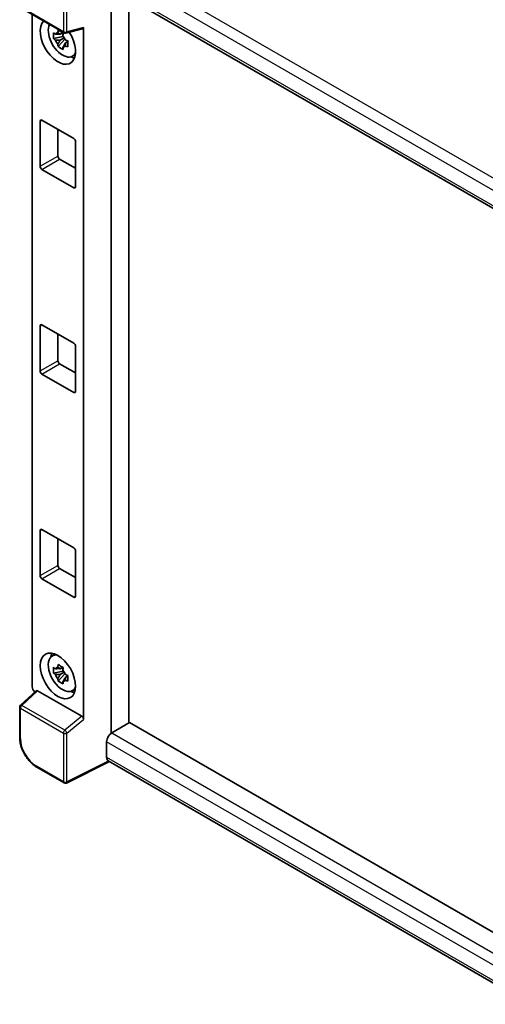
# Model space of a CAD drawing. Units: millimetres. Extents: x 0 to 8281, y 0 to 1124.
# Drawn here: x 1166 to 1259, y 203 to 400 of the extents above; entities that cross this region are included whole.
import ezdxf

# ---------------------------------------------------------------- set-up
doc = ezdxf.new("R2010")
doc.units = ezdxf.units.MM
doc.header["$LTSCALE"] = 4
doc.layers.add('Visible (ISO)', color=7, linetype='Continuous', lineweight=35)
doc.layers.add('Visible Narrow (ISO)', color=7, linetype='Continuous', lineweight=25)

msp = doc.modelspace()

# ---------------------------------------------------------------- linework, layer by layer
at = {"layer": 'Visible (ISO)'}
for p, q in [((1183.9994, 406.5909), (1271.506, 356.069)), ((1184.5727, 406.26), (1184.5727, 257.5354)), ((1188.1082, 259.5938), (1188.1082, 404.2187)), ((1166.588, 402.2186), (1175.1873, 397.2538)), ((1168.848, 266.8446), (1168.848, 400.9138)), ((1174.9362, 397.2709), (1174.4315, 396.9795)), ((1175.0078, 397.0142), (1175.0078, 397.2319)), ((1175.5597, 397.202), (1178.9343, 398.0542)), ((1179.0842, 260.3035), (1179.0842, 398.3105)), ((1175.0078, 396.5013), (1173.1092, 396.1023)), ((1174.0242, 394.5175), (1175.319, 395.9622)), ((1174.4315, 395.8092), (1175.2377, 396.2746)), ((1175.0078, 396.5013), (1175.0078, 396.6109)), ((1175.1469, 396.421), (1175.0078, 396.5013)), ((1175.319, 395.9622), (1175.319, 396.1228)), ((1175.319, 395.9622), (1175.4139, 395.9074)), ((1175.9497, 395.5154), (1175.445, 395.224)), ((1175.7633, 395.7058), (1175.9517, 395.5969)), ((1176.7583, 392.5412), (1177.4523, 392.8483)), ((1170.4305, 370.6373), (1170.4305, 379.6188)), ((1170.7841, 379.8229), (1177.148, 376.1487)), ((1173.9661, 377.9858), (1173.9661, 372.6786)), ((1177.5016, 375.5363), (1177.5016, 366.5548)), ((1174.3196, 372.0662), (1177.5016, 370.2291)), ((1177.148, 366.3507), (1170.7841, 370.0249)), ((1170.4305, 329.8125), (1170.4305, 338.794)), ((1170.7841, 338.9981), (1177.148, 335.3238)), ((1173.9661, 337.161), (1173.9661, 331.8537)), ((1177.5016, 334.7115), (1177.5016, 325.73)), ((1174.3196, 331.2414), (1177.5016, 329.4042)), ((1177.148, 325.5259), (1170.7841, 329.2001)), ((1170.4305, 288.9877), (1170.4305, 297.9691)), ((1170.7841, 298.1732), (1177.148, 294.499)), ((1173.9661, 296.3361), (1173.9661, 291.0289)), ((1177.5016, 293.8866), (1177.5016, 284.9052)), ((1174.3196, 290.4165), (1177.5016, 288.5794)), ((1177.148, 284.7011), (1170.7841, 288.3753)), ((1172.7647, 272.9013), (1173.3777, 273.3488)), ((1175.0078, 269.9443), (1173.1092, 269.5453)), ((1174.0242, 267.9605), (1175.319, 269.4053)), ((1174.9362, 270.7139), (1174.4315, 270.4225)), ((1174.4315, 269.2522), (1175.2377, 269.7177)), ((1175.0078, 270.4573), (1175.0078, 270.6749)), ((1175.0078, 269.9443), (1175.0078, 270.0539)), ((1175.1469, 269.864), (1175.0078, 269.9443)), ((1175.319, 269.4053), (1175.319, 269.5658)), ((1175.319, 269.4053), (1175.4139, 269.3505)), ((1175.7633, 269.1488), (1175.9517, 269.04)), ((1175.9497, 268.9584), (1175.445, 268.6671)), ((1169.6309, 266.0213), (1166.4983, 263.1216)), ((1178.7335, 260.9238), (1169.9058, 266.0205)), ((1176.7583, 265.9842), (1177.4523, 266.2913)), ((1166.338, 256.7009), (1166.338, 262.7547)), ((1188.285, 259.6958), (1184.7494, 257.6546)), ((1188.285, 259.6958), (1271.3784, 211.7218)), ((1183.6888, 255.8175), (1183.6888, 252.7556)), ((1184.2666, 251.9147), (1175.6607, 247.6167)), ((1268.1614, 203.4781), (1183.9994, 252.069)), ((1175.1873, 247.6311), (1169.768, 250.7599))]:
    msp.add_line(p, q, dxfattribs=at)
for centre, start, end in [((1175.4373, 397.6868), 240, 284.173003), ((1166.838, 262.7547), 132.789481, 180), ((1175.4373, 248.0641), 240, 296.538708)]:
    msp.add_arc(centre, 0.5, start, end, dxfattribs=at)
for centre, major_axis, ratio, start_param, end_param in [((1173.9661, 395.5405), (2.5, -4.3301), 0.57735027, 3.29297256, 7.94489041), ((1174.8853, 396.0712), (-2.0006, 3.4652), 0.57735027, 0.35706869, 3.53279276), ((1174.4549, 395.8227), (-0.7827, 1.3557), 0.57735027, 5.97330265, 6.59306797), ((1178.7304, 398.5184), (-0.2435, 0.4488), 0.5718249, 2.9967698, 3.95327169), ((1174.4549, 395.8227), (-0.7827, 1.3557), 0.57735027, 1.26091366, 1.88067899), ((1174.4549, 395.8227), (0.7827, -1.3557), 0.57735027, 1.26091366, 1.88067899), ((1174.4549, 395.8227), (0.7827, -1.3557), 0.57735027, 5.97330265, 6.59306797), ((1176.0874, 396.7652), (2.5, -4.3301), 0.57735027, 5.62163033, 5.84503628), ((1170.7841, 379.4147), (-0.25, 0.433), 0.57735027, 5.49778714, 7.06858347), ((1177.148, 375.7404), (0.25, -0.433), 0.57735027, 0.78539816, 2.35619449), ((1174.3196, 372.4744), (0.25, -0.433), 0.57735027, 3.92699082, 5.49778714), ((1170.7841, 370.4332), (-0.25, 0.433), 0.57735027, 0.78539816, 2.35619449), ((1177.148, 366.759), (0.25, -0.433), 0.57735027, 5.49778714, 7.06858347), ((1170.7841, 338.5898), (-0.25, 0.433), 0.57735027, 5.49778714, 7.06858347), ((1177.148, 334.9156), (0.25, -0.433), 0.57735027, 0.78539816, 2.35619449), ((1174.3196, 331.6496), (0.25, -0.433), 0.57735027, 3.92699082, 5.49778714), ((1170.7841, 329.6084), (-0.25, 0.433), 0.57735027, 0.78539816, 2.35619449), ((1177.148, 325.9341), (0.25, -0.433), 0.57735027, 5.49778714, 7.06858347), ((1170.7841, 297.765), (-0.25, 0.433), 0.57735027, 5.49778714, 7.06858347), ((1177.148, 294.0908), (0.25, -0.433), 0.57735027, 0.78539816, 2.35619449), ((1174.3196, 290.8248), (0.25, -0.433), 0.57735027, 3.92699082, 5.49778714), ((1170.7841, 288.7835), (-0.25, 0.433), 0.57735027, 0.78539816, 2.35619449), ((1177.148, 285.1093), (0.25, -0.433), 0.57735027, 5.49778714, 7.06858347), ((1174.8853, 269.5142), (-2.0006, 3.4652), 0.57735027, 5.8919852, 9.81597807), ((1176.0874, 270.2082), (2.5, -4.3301), 0.57735027, 3.57974168, 3.80314763), ((1174.4549, 269.2657), (-0.7827, 1.3557), 0.57735027, 5.97330265, 6.59306797), ((1174.4549, 269.2657), (-0.7827, 1.3557), 0.57735027, 1.26091366, 1.88067899), ((1174.4549, 269.2657), (0.7827, -1.3557), 0.57735027, 1.26091366, 1.88067899), ((1174.4549, 269.2657), (0.7827, -1.3557), 0.57735027, 5.97330265, 6.59306797), ((1169.5555, 266.4371), (-0.5, 0.866), 0.5780539, 0.78600715, 2.07195873), ((1169.9088, 265.5973), (0.2435, -0.4488), 0.5718249, 2.39113693, 3.28641551), ((1176.0874, 270.2082), (2.5, -4.3301), 0.57735027, 5.62163033, 5.84503628), ((1178.7304, 260.5041), (0.241, -0.4452), 0.58179756, 0.82141755, 2.38355232), ((1184.7494, 256.4299), (-0.75, -1.299), 0.57735027, 3.92699082, 5.49778714), ((1184.7494, 253.368), (-0.75, -1.299), 0.57735027, 5.49778714, 6.28318531)]:
    msp.add_ellipse(centre, major_axis=major_axis, ratio=ratio, start_param=start_param, end_param=end_param, dxfattribs=at)
msp.add_ellipse((1173.9661, 268.9835), major_axis=(2.5, -4.3301), ratio=0.57735027, dxfattribs=at)
for points, knots in [([(1173.1092, 396.1023), (1173.0929, 396.3004), (1173.0853, 396.4976), (1173.0853, 396.8672), (1173.0929, 397.0677), (1173.1092, 397.2726)], [4.331071921, 4.331071921, 4.331071921, 4.331071921, 4.398975087, 4.398975087, 4.466878254, 4.466878254, 4.466878254, 4.466878254]), ([(1173.1092, 397.2726), (1173.1977, 397.1967), (1173.2879, 397.1219), (1173.4098, 397.0242), (1173.4402, 397.0001), (1173.4708, 396.9761)], [4.4863158772, 4.4863158772, 4.4863158772, 4.4863158772, 4.5307133937, 4.5307133937, 4.5453911286, 4.5453911286, 4.5453911286, 4.5453911286]), ([(1173.9482, 397.2517), (1173.9537, 397.2965), (1173.9593, 397.3415), (1173.983, 397.5232), (1174.0027, 397.6614), (1174.0242, 397.8009)], [4.8174915459, 4.8174915459, 4.8174915459, 4.8174915459, 4.8321692807, 4.8321692807, 4.8765667973, 4.8765667973, 4.8765667973, 4.8765667973]), ([(1174.0242, 397.8009), (1174.1876, 397.6997), (1174.3546, 397.6001), (1174.6747, 397.4152), (1174.852, 397.316), (1175.0377, 397.2157)], [4.331071921, 4.331071921, 4.331071921, 4.331071921, 4.398975087, 4.398975087, 4.466878254, 4.466878254, 4.466878254, 4.466878254]), ([(1175.0377, 397.2157), (1175.0162, 397.0763), (1174.9966, 396.9381), (1174.9729, 396.7563), (1174.9672, 396.7113), (1174.9617, 396.6665)], [4.4863158772, 4.4863158772, 4.4863158772, 4.4863158772, 4.5307133937, 4.5307133937, 4.5453911286, 4.5453911286, 4.5453911286, 4.5453911286]), ([(1173.4708, 395.8058), (1173.4402, 395.8297), (1173.4098, 395.8539), (1173.2879, 395.9516), (1173.1977, 396.0264), (1173.1092, 396.1023)], [4.8174915459, 4.8174915459, 4.8174915459, 4.8174915459, 4.8321692807, 4.8321692807, 4.8765667973, 4.8765667973, 4.8765667973, 4.8765667973]), ([(1174.0242, 394.5175), (1174.0027, 394.6321), (1173.983, 394.7476), (1173.9593, 394.902), (1173.9537, 394.9404), (1173.9482, 394.9789)], [4.4863158772, 4.4863158772, 4.4863158772, 4.4863158772, 4.5307133937, 4.5307133937, 4.5453911286, 4.5453911286, 4.5453911286, 4.5453911286]), ([(1175.4391, 395.8397), (1175.4806, 395.822), (1175.5224, 395.8044), (1175.6917, 395.7341), (1175.8212, 395.682), (1175.9527, 395.6309)], [4.8174915459, 4.8174915459, 4.8174915459, 4.8174915459, 4.8321692807, 4.8321692807, 4.8765667973, 4.8765667973, 4.8765667973, 4.8765667973]), ([(1175.9527, 395.6309), (1175.9467, 395.42), (1175.944, 395.2168), (1175.944, 394.8472), (1175.9467, 394.6527), (1175.9527, 394.4606)], [4.331071921, 4.331071921, 4.331071921, 4.331071921, 4.398975087, 4.398975087, 4.466878254, 4.466878254, 4.466878254, 4.466878254]), ([(1175.0377, 393.9323), (1174.852, 394.0207), (1174.6747, 394.1143), (1174.3546, 394.2991), (1174.1876, 394.4043), (1174.0242, 394.5175)], [4.331071921, 4.331071921, 4.331071921, 4.331071921, 4.398975087, 4.398975087, 4.466878254, 4.466878254, 4.466878254, 4.466878254]), ([(1174.9617, 394.3937), (1174.9672, 394.3553), (1174.9729, 394.3168), (1174.9966, 394.1624), (1175.0162, 394.047), (1175.0377, 393.9323)], [4.8174915459, 4.8174915459, 4.8174915459, 4.8174915459, 4.8321692807, 4.8321692807, 4.8765667973, 4.8765667973, 4.8765667973, 4.8765667973]), ([(1175.9527, 394.4606), (1175.8212, 394.5117), (1175.6917, 394.5638), (1175.5224, 394.6341), (1175.4806, 394.6517), (1175.4391, 394.6694)], [4.4863158772, 4.4863158772, 4.4863158772, 4.4863158772, 4.5307133937, 4.5307133937, 4.5453911286, 4.5453911286, 4.5453911286, 4.5453911286]), ([(1173.9482, 270.6947), (1173.9537, 270.7395), (1173.9593, 270.7845), (1173.983, 270.9663), (1174.0027, 271.1045), (1174.0242, 271.2439)], [4.8174915459, 4.8174915459, 4.8174915459, 4.8174915459, 4.8321692807, 4.8321692807, 4.8765667973, 4.8765667973, 4.8765667973, 4.8765667973]), ([(1174.0242, 271.2439), (1174.1876, 271.1427), (1174.3546, 271.0431), (1174.6747, 270.8583), (1174.852, 270.7591), (1175.0377, 270.6587)], [4.331071921, 4.331071921, 4.331071921, 4.331071921, 4.398975087, 4.398975087, 4.466878254, 4.466878254, 4.466878254, 4.466878254]), ([(1173.1092, 269.5453), (1173.0929, 269.7434), (1173.0853, 269.9406), (1173.0853, 270.3103), (1173.0929, 270.5107), (1173.1092, 270.7156)], [4.331071921, 4.331071921, 4.331071921, 4.331071921, 4.398975087, 4.398975087, 4.466878254, 4.466878254, 4.466878254, 4.466878254]), ([(1173.1092, 270.7156), (1173.1977, 270.6397), (1173.2879, 270.5649), (1173.4098, 270.4672), (1173.4402, 270.4431), (1173.4708, 270.4191)], [4.4863158772, 4.4863158772, 4.4863158772, 4.4863158772, 4.5307133937, 4.5307133937, 4.5453911286, 4.5453911286, 4.5453911286, 4.5453911286]), ([(1173.4708, 269.2488), (1173.4402, 269.2728), (1173.4098, 269.2969), (1173.2879, 269.3946), (1173.1977, 269.4694), (1173.1092, 269.5453)], [4.8174915459, 4.8174915459, 4.8174915459, 4.8174915459, 4.8321692807, 4.8321692807, 4.8765667973, 4.8765667973, 4.8765667973, 4.8765667973]), ([(1175.0377, 270.6587), (1175.0162, 270.5193), (1174.9966, 270.3811), (1174.9729, 270.1994), (1174.9672, 270.1544), (1174.9617, 270.1096)], [4.4863158772, 4.4863158772, 4.4863158772, 4.4863158772, 4.5307133937, 4.5307133937, 4.5453911286, 4.5453911286, 4.5453911286, 4.5453911286]), ([(1175.4391, 269.2827), (1175.4806, 269.265), (1175.5224, 269.2475), (1175.6917, 269.1771), (1175.8212, 269.1251), (1175.9527, 269.0739)], [4.8174915459, 4.8174915459, 4.8174915459, 4.8174915459, 4.8321692807, 4.8321692807, 4.8765667973, 4.8765667973, 4.8765667973, 4.8765667973]), ([(1175.9527, 269.0739), (1175.9467, 268.863), (1175.944, 268.6598), (1175.944, 268.2902), (1175.9467, 268.0957), (1175.9527, 267.9036)], [4.331071921, 4.331071921, 4.331071921, 4.331071921, 4.398975087, 4.398975087, 4.466878254, 4.466878254, 4.466878254, 4.466878254]), ([(1174.0242, 267.9605), (1174.0027, 268.0752), (1173.983, 268.1906), (1173.9593, 268.345), (1173.9537, 268.3835), (1173.9482, 268.4219)], [4.4863158772, 4.4863158772, 4.4863158772, 4.4863158772, 4.5307133937, 4.5307133937, 4.5453911286, 4.5453911286, 4.5453911286, 4.5453911286]), ([(1175.0377, 267.3753), (1174.852, 267.4637), (1174.6747, 267.5574), (1174.3546, 267.7422), (1174.1876, 267.8473), (1174.0242, 267.9605)], [4.331071921, 4.331071921, 4.331071921, 4.331071921, 4.398975087, 4.398975087, 4.466878254, 4.466878254, 4.466878254, 4.466878254]), ([(1174.9617, 267.8368), (1174.9672, 267.7983), (1174.9729, 267.7599), (1174.9966, 267.6055), (1175.0162, 267.49), (1175.0377, 267.3753)], [4.8174915459, 4.8174915459, 4.8174915459, 4.8174915459, 4.8321692807, 4.8321692807, 4.8765667973, 4.8765667973, 4.8765667973, 4.8765667973]), ([(1175.9527, 267.9036), (1175.8212, 267.9548), (1175.6917, 268.0068), (1175.5224, 268.0772), (1175.4806, 268.0947), (1175.4391, 268.1124)], [4.4863158772, 4.4863158772, 4.4863158772, 4.4863158772, 4.5307133937, 4.5307133937, 4.5453911286, 4.5453911286, 4.5453911286, 4.5453911286]), ([(1169.768, 250.7599), (1169.5818, 250.8674), (1169.3979, 250.9904), (1169.0377, 251.2643), (1168.8613, 251.4151), (1168.5192, 251.7409), (1168.3534, 251.9159), (1168.0357, 252.2863), (1167.8837, 252.4816), (1167.5966, 252.8882), (1167.4614, 253.0995), (1167.2109, 253.5335), (1167.0954, 253.7562), (1166.8869, 254.2081), (1166.7937, 254.4374), (1166.6319, 254.8978), (1166.5632, 255.1288), (1166.452, 255.588), (1166.4096, 255.8162), (1166.3526, 256.2651), (1166.338, 256.4859), (1166.338, 256.7009)], [-0.78478918, -0.78478918, -0.78478918, -0.78478918, -0.62783134, -0.62783134, -0.47087351, -0.47087351, -0.31391567, -0.31391567, -0.15695784, -0.15695784, 0, 0, 0.15695784, 0.15695784, 0.31391567, 0.31391567, 0.47087351, 0.47087351, 0.62783134, 0.62783134, 0.78478918, 0.78478918, 0.78478918, 0.78478918])]:
    msp.add_open_spline(points, degree=3, knots=knots, dxfattribs=at)
for points, weights in [([(1174.4315, 396.9795), (1174.0796, 396.993), (1173.4708, 396.9761)], [1.35956394726, 1.22656475141, 1.03074466748]), ([(1173.9482, 397.2517), (1174.2672, 397.1013), (1174.4315, 396.9795)], [1.03074466748, 1.22656475141, 1.35956394726]), ([(1173.4708, 395.8058), (1174.0796, 395.8227), (1174.4315, 395.8092)], [1.03074466748, 1.22656475141, 1.35956394726]), ([(1174.4315, 395.8092), (1174.2672, 395.4977), (1173.9482, 394.9789)], [1.35956394726, 1.22656475141, 1.03074466748]), ([(1174.9617, 394.3937), (1175.2807, 394.9125), (1175.445, 395.224)], [1.03074466748, 1.22656475141, 1.35956394726]), ([(1175.445, 395.224), (1175.4683, 395.0209), (1175.4391, 394.6694)], [1.35956394726, 1.22656475141, 1.03074466748]), ([(1174.4315, 270.4225), (1174.0796, 270.436), (1173.4708, 270.4191)], [1.35956394726, 1.22656475141, 1.03074466748]), ([(1173.4708, 269.2488), (1174.0796, 269.2657), (1174.4315, 269.2522)], [1.03074466748, 1.22656475141, 1.35956394726]), ([(1173.9482, 270.6947), (1174.2672, 270.5443), (1174.4315, 270.4225)], [1.03074466748, 1.22656475141, 1.35956394726]), ([(1174.4315, 269.2522), (1174.2672, 268.9407), (1173.9482, 268.4219)], [1.35956394726, 1.22656475141, 1.03074466748]), ([(1174.9617, 267.8368), (1175.2807, 268.3556), (1175.445, 268.6671)], [1.03074466748, 1.22656475141, 1.35956394726]), ([(1175.445, 268.6671), (1175.4683, 268.4639), (1175.4391, 268.1124)], [1.35956394726, 1.22656475141, 1.03074466748])]:
    msp.add_rational_spline(points, weights, degree=2, dxfattribs=at)
at = {"layer": 'Visible Narrow (ISO)'}
for p, q in [((1276.3198, 359.3084), (1184.7494, 412.1766)), ((1274.3883, 357.9741), (1183.6888, 410.3395)), ((1175.0838, 407.2085), (1175.0838, 397.4827)), ((1175.7783, 397.4757), (1175.7783, 407.2015)), ((1183.6888, 407.2776), (1271.9156, 356.3398)), ((1175.0838, 397.4827), (1166.4844, 402.4475)), ((1179.0842, 398.3105), (1175.7783, 397.4757)), ((1170.4305, 379.6188), (1170.7841, 379.8229)), ((1170.4305, 370.6373), (1173.9661, 372.6786)), ((1170.7841, 370.0249), (1174.3196, 372.0662)), ((1177.148, 366.3507), (1177.5016, 366.5548)), ((1170.4305, 338.794), (1170.7841, 338.9981)), ((1170.4305, 329.8125), (1173.9661, 331.8537)), ((1170.7841, 329.2001), (1174.3196, 331.2414)), ((1177.148, 325.5259), (1177.5016, 325.73)), ((1170.4305, 297.9691), (1170.7841, 298.1732)), ((1170.4305, 288.9877), (1173.9661, 291.0289)), ((1170.7841, 288.3753), (1174.3196, 290.4165)), ((1177.148, 284.7011), (1177.5016, 284.9052)), ((1166.7502, 263.0995), (1169.9058, 266.0205)), ((1166.4844, 256.4968), (1166.4844, 262.5506)), ((1166.4844, 262.5506), (1175.0838, 257.5857)), ((1175.3496, 258.1347), (1166.7502, 263.0995)), ((1178.7335, 260.9238), (1175.3496, 258.1347)), ((1175.7783, 257.5787), (1179.0842, 260.3035)), ((1175.0838, 257.5857), (1175.0838, 247.8599)), ((1175.7783, 247.8529), (1175.7783, 257.5787)), ((1184.7494, 257.6546), (1271.3784, 207.6393)), ((1270.0654, 205.9479), (1183.6888, 255.8175)), ((1184.1018, 252.0099), (1175.7783, 247.8529)), ((1183.6888, 252.7556), (1268.1617, 203.9852)), ((1175.0838, 247.8599), (1169.6645, 250.9888))]:
    msp.add_line(p, q, dxfattribs=at)
for centre, major_axis, ratio, start_param, end_param in [((1175.4373, 397.6868), (0.5, 0), 0.57735027, 3.92699082, 5.46288056), ((1175.4373, 397.6868), (-0.25, -0.433), 0.57735027, 5.49778714, 6.28318531), ((1175.4373, 397.6868), (0.1224, -0.4848), 0.68265399, 0, 0.9565019), ((1166.838, 262.7547), (-0.5, 0), 0.57735027, 0, 0.78539816), ((1166.838, 262.7547), (-0.25, -0.433), 0.57735027, 4.17779463, 5.49778714), ((1166.838, 262.7547), (-0.3397, 0.3669), 0.43528024, 5.38790672, 6.28318531), ((1175.4373, 257.7898), (0.25, 0.433), 0.57735027, 1.03620198, 2.35619449), ((1175.4373, 257.7898), (-0.5, 0), 0.57735027, 0.78539816, 2.32128791), ((1175.4373, 257.7898), (-0.318, 0.3858), 0.39624112, 3.84968252, 5.41181729), ((1166.838, 256.7009), (-0.5, 0), 0.57735027, 0, 0.78539816), ((1169.6683, 254.663), (-2.25, 3.8971), 0.5780539, 0.78600715, 2.3555855), ((1170.018, 251.1929), (-0.25, -0.433), 0.57735027, 5.49778714, 6.28318531), ((1175.4373, 248.0641), (-0.25, -0.433), 0.57735027, 5.49778714, 6.28318531), ((1175.4373, 248.0641), (0.5, 0), 0.57735027, 3.92699082, 5.46288056), ((1175.4373, 248.0641), (0.2234, -0.4473), 0.5766475, 0, 0.81965331)]:
    msp.add_ellipse(centre, major_axis=major_axis, ratio=ratio, start_param=start_param, end_param=end_param, dxfattribs=at)

doc.saveas('drawing.dxf')
